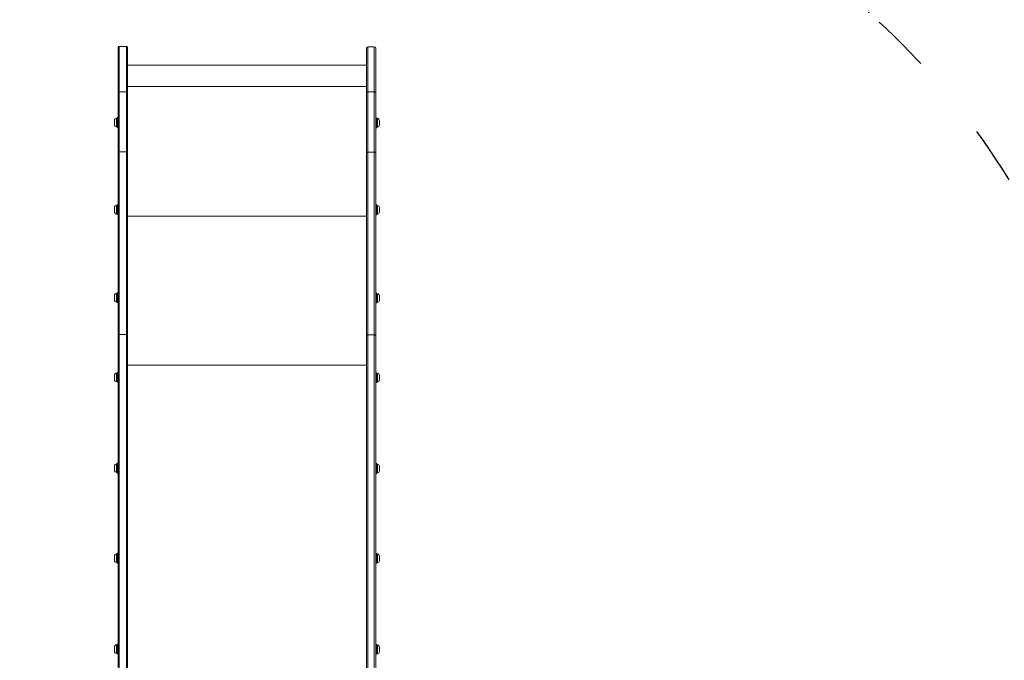
# Model space of a CAD drawing. Units: millimetres. Extents: x 64795 to 66075, y -15918 to -15049.
# Drawn here: x 65609 to 65810, y -15375 to -15244 of the extents above; entities that cross this region are included whole.
import ezdxf

# ---------------------------------------------------------------- set-up
doc = ezdxf.new("R2010")
doc.units = ezdxf.units.MM
doc.header["$LTSCALE"] = 10
doc.linetypes.add('ACAD_ISO03W100', pattern=[30, 12, -18])
doc.layers.add('Widoczne (ISO)', color=7, linetype='Continuous', lineweight=50)
doc.layers.add('Widoczne wąskie (ISO)', color=7, linetype='Continuous', lineweight=35)
doc.styles.get("Standard").update_dxf_attribs({"font": 'tahoma.ttf'})
doc.dimstyles.new('Karol 25', dxfattribs={"dimtxt": 25, "dimasz": 25, "dimexe": 0.18, "dimexo": 0.0625, "dimgap": 0.09, "dimtad": 1, "dimdec": 0, "dimzin": 0, "dimdsep": 46, "dimtxsty": 'Standard', "dimcen": 0.09, "dimadec": 0, "dimazin": 0, "dimtfac": 1, "dimtdec": 0, "dimtofl": 0, "dimtmove": 0, "dimatfit": 3, "dimfxl": 3, "dimfxlon": 1, "dimtolj": 1, "dimtzin": 0, "dimarcsym": 0})

# ---------------------------------------------------------------- blocks, each defined once
blk = doc.blocks.new('A$C7AA5546F')
at = {"layer": 'Widoczne (ISO)', "lineweight": 13}
for p, q in [((683.85, 381.93), (683.85, 391.03)), ((684.05, 391.23), (685.55, 391.23)), ((685.75, 391.03), (685.75, 381.93)), ((734.65, 381.85), (734.65, 390.86)), ((734.95, 391.16), (736.25, 391.16)), ((736.55, 390.86), (736.55, 381.85)), ((734.65, 387.38), (685.75, 387.38)), ((734.65, 382.99), (685.75, 382.99)), ((683.85, 381.93), (683.85, 369.59)), ((684.05, 381.95), (685.55, 381.95)), ((685.75, 369.59), (685.75, 381.93)), ((734.65, 381.85), (734.65, 369.52)), ((736.25, 381.89), (734.95, 381.89)), ((736.55, 369.52), (736.55, 381.85)), ((683.65, 374.65), (683.65, 376.65)), ((683.85, 376.65), (683.65, 376.65)), ((683.1, 375.18), (683.1, 376.12)), ((683.51, 376.53), (683.65, 376.53)), ((683.51, 374.78), (683.65, 374.78)), ((683.85, 374.65), (683.65, 374.65)), ((683.65, 374.63), (683.65, 374.65)), ((683.85, 374.63), (683.65, 374.63)), ((736.75, 376.59), (736.55, 376.59)), ((736.75, 374.59), (736.75, 376.59)), ((736.9, 376.46), (736.75, 376.46)), ((736.9, 374.71), (736.75, 374.71)), ((737.3, 376.06), (737.3, 375.12)), ((736.75, 374.59), (736.55, 374.59)), ((736.75, 374.57), (736.55, 374.57)), ((736.75, 374.57), (736.75, 374.59)), ((683.85, 369.59), (683.85, 332.12)), ((684.05, 369.61), (685.55, 369.61)), ((685.75, 332.12), (685.75, 369.59)), ((734.65, 369.52), (734.65, 331.99)), ((736.25, 369.54), (734.95, 369.54)), ((736.55, 331.99), (736.55, 369.52)), ((683.51, 358.7), (683.65, 358.7)), ((683.65, 356.82), (683.65, 358.82)), ((683.85, 358.82), (683.65, 358.82)), ((736.75, 358.76), (736.55, 358.76)), ((736.75, 356.76), (736.75, 358.76)), ((736.9, 358.63), (736.75, 358.63)), ((683.1, 357.35), (683.1, 358.29)), ((683.51, 356.95), (683.65, 356.95)), ((683.85, 356.82), (683.65, 356.82)), ((736.75, 356.76), (736.55, 356.76)), ((736.9, 356.88), (736.75, 356.88)), ((737.3, 358.23), (737.3, 357.29)), ((734.65, 356.46), (685.75, 356.46)), ((683.51, 340.65), (683.65, 340.65)), ((683.65, 338.78), (683.65, 340.78)), ((683.85, 340.78), (683.65, 340.78)), ((736.75, 340.71), (736.55, 340.71)), ((736.75, 338.71), (736.75, 340.71)), ((736.9, 340.59), (736.75, 340.59)), ((683.1, 339.31), (683.1, 340.25)), ((683.51, 338.9), (683.65, 338.9)), ((683.85, 338.78), (683.65, 338.78)), ((736.75, 338.71), (736.55, 338.71)), ((736.9, 338.84), (736.75, 338.84)), ((737.3, 340.18), (737.3, 339.24)), ((683.85, 332.12), (683.85, 264.11)), ((685.75, 258.23), (685.75, 332.12)), ((734.65, 331.99), (734.65, 258.11)), ((736.55, 264.11), (736.55, 331.99)), ((683.51, 324.35), (683.65, 324.35)), ((683.65, 322.47), (683.65, 324.47)), ((683.85, 324.47), (683.65, 324.47)), ((734.65, 325.98), (685.75, 325.98)), ((736.75, 324.41), (736.55, 324.41)), ((736.75, 322.41), (736.75, 324.41)), ((736.9, 324.28), (736.75, 324.28)), ((683.1, 323), (683.1, 323.94)), ((683.51, 322.6), (683.65, 322.6)), ((683.85, 322.47), (683.65, 322.47)), ((736.75, 322.41), (736.55, 322.41)), ((736.9, 322.53), (736.75, 322.53)), ((737.3, 323.88), (737.3, 322.94)), ((683.1, 304.41), (683.1, 305.35)), ((683.51, 305.75), (683.65, 305.75)), ((683.65, 303.88), (683.65, 305.88)), ((683.85, 305.88), (683.65, 305.88)), ((736.75, 305.81), (736.55, 305.81)), ((736.75, 303.81), (736.75, 305.81)), ((736.9, 305.69), (736.75, 305.69)), ((737.3, 305.28), (737.3, 304.34)), ((683.51, 304), (683.65, 304)), ((683.85, 303.88), (683.65, 303.88)), ((736.75, 303.81), (736.55, 303.81)), ((736.9, 303.94), (736.75, 303.94)), ((683.1, 286), (683.1, 286.94)), ((683.51, 287.35), (683.65, 287.35)), ((683.65, 285.47), (683.65, 287.47)), ((683.85, 287.47), (683.65, 287.47)), ((736.75, 287.41), (736.55, 287.41)), ((736.75, 285.41), (736.75, 287.41)), ((736.9, 287.28), (736.75, 287.28)), ((737.3, 286.88), (737.3, 285.94)), ((683.51, 285.6), (683.65, 285.6)), ((683.85, 285.47), (683.65, 285.47)), ((736.75, 285.41), (736.55, 285.41)), ((736.9, 285.53), (736.75, 285.53)), ((683.1, 267.39), (683.1, 268.33)), ((683.51, 268.73), (683.65, 268.73)), ((683.65, 266.86), (683.65, 268.86)), ((683.85, 268.86), (683.65, 268.86)), ((736.75, 268.79), (736.55, 268.79)), ((736.75, 266.79), (736.75, 268.79)), ((736.9, 268.67), (736.75, 268.67)), ((737.3, 268.26), (737.3, 267.32)), ((683.51, 266.98), (683.65, 266.98)), ((683.85, 266.86), (683.65, 266.86)), ((736.75, 266.79), (736.55, 266.79)), ((736.9, 266.92), (736.75, 266.92))]:
    blk.add_line(p, q, dxfattribs=at)
for centre, radius, start, end in [((684.05, 391.03), 0.2, 90, 180), ((685.55, 391.03), 0.2, 0, 90), ((734.95, 390.86), 0.3, 90, 180), ((736.25, 390.86), 0.3, 0, 90), ((683.51, 376.12), 0.405, 90, 180), ((683.51, 375.18), 0.405, 180, 270), ((736.9, 376.06), 0.405, 0, 90), ((736.9, 375.12), 0.405, 270, 0), ((683.51, 358.29), 0.405, 90, 180), ((736.9, 358.23), 0.405, 0, 90), ((683.51, 357.35), 0.405, 180, 270), ((736.9, 357.29), 0.405, 270, 0), ((683.51, 340.25), 0.405, 90, 180), ((736.9, 340.18), 0.405, 0, 90), ((683.51, 339.31), 0.405, 180, 270), ((736.9, 339.24), 0.405, 270, 0), ((683.51, 323.94), 0.405, 90, 180), ((736.9, 323.88), 0.405, 0, 90), ((683.51, 323), 0.405, 180, 270), ((736.9, 322.94), 0.405, 270, 0), ((683.51, 305.35), 0.405, 90, 180), ((683.51, 304.41), 0.405, 180, 270), ((736.9, 305.28), 0.405, 0, 90), ((736.9, 304.34), 0.405, 270, 0), ((683.51, 286.94), 0.405, 90, 180), ((683.51, 286), 0.405, 180, 270), ((736.9, 286.88), 0.405, 0, 90), ((736.9, 285.94), 0.405, 270, 0), ((683.51, 268.33), 0.405, 90, 180), ((736.9, 268.26), 0.405, 0, 90), ((683.51, 267.39), 0.405, 180, 270), ((736.9, 267.32), 0.405, 270, 0)]:
    blk.add_arc(centre, radius, start, end, dxfattribs=at)
for points, knots in [([(683.85, 381.93), (683.85, 381.93), (683.85, 381.93), (683.85, 381.93), (683.86, 381.94), (683.88, 381.94), (683.9, 381.94), (683.93, 381.95), (683.95, 381.95), (684, 381.95), (684.03, 381.95), (684.05, 381.95)], [-0.0006504, -0.0006504, -0.0006504, -0.0006504, 0, 0, 0.0802771, 0.0802771, 0.1584443, 0.1584443, 0.2365522, 0.2365522, 0.3146303, 0.3146303, 0.3146303, 0.3146303]), ([(685.75, 381.93), (685.75, 381.93), (685.75, 381.93), (685.75, 381.93), (685.75, 381.94), (685.73, 381.94), (685.71, 381.94), (685.68, 381.95), (685.65, 381.95), (685.61, 381.95), (685.58, 381.95), (685.55, 381.95)], [-0.3152708, -0.3152708, -0.3152708, -0.3152708, -0.3146205, -0.3146205, -0.2343459, -0.2343459, -0.1561811, -0.1561811, -0.0780756, -0.0780756, 0, 0, 0, 0]), ([(734.95, 381.89), (734.92, 381.89), (734.88, 381.89), (734.8, 381.88), (734.77, 381.88), (734.72, 381.87), (734.69, 381.87), (734.67, 381.86), (734.66, 381.86), (734.66, 381.86), (734.65, 381.86), (734.65, 381.85), (734.65, 381.85), (734.65, 381.85)], [-0.4718037, -0.4718037, -0.4718037, -0.4718037, -0.354687, -0.354687, -0.2375256, -0.2375256, -0.1202754, -0.1202754, -0.0601395, -0.0601395, 0, 0, 0.0008203, 0.0008203, 0.0008203, 0.0008203]), ([(736.55, 381.85), (736.55, 381.85), (736.55, 381.85), (736.55, 381.86), (736.55, 381.86), (736.54, 381.86), (736.54, 381.86), (736.52, 381.87), (736.49, 381.87), (736.44, 381.88), (736.4, 381.88), (736.33, 381.89), (736.29, 381.89), (736.25, 381.89)], [-0.4726109, -0.4726109, -0.4726109, -0.4726109, -0.4717907, -0.4717907, -0.4116528, -0.4116528, -0.3515186, -0.3515186, -0.2342716, -0.2342716, -0.1171134, -0.1171134, 0, 0, 0, 0]), ([(683.85, 369.59), (683.85, 369.59), (683.85, 369.59), (683.85, 369.59), (683.86, 369.6), (683.88, 369.6), (683.9, 369.6), (683.93, 369.61), (683.95, 369.61), (684, 369.61), (684.03, 369.61), (684.05, 369.61)], [-0.0006338, -0.0006338, -0.0006338, -0.0006338, 0, 0, 0.0801891, 0.0801891, 0.1583305, 0.1583305, 0.2364526, 0.2364526, 0.3145649, 0.3145649, 0.3145649, 0.3145649]), ([(685.75, 369.59), (685.75, 369.59), (685.75, 369.59), (685.75, 369.59), (685.75, 369.6), (685.73, 369.6), (685.71, 369.6), (685.68, 369.61), (685.65, 369.61), (685.61, 369.61), (685.58, 369.61), (685.55, 369.61)], [-0.3151955, -0.3151955, -0.3151955, -0.3151955, -0.3145617, -0.3145617, -0.2343734, -0.2343734, -0.1562328, -0.1562328, -0.0781115, -0.0781115, 0, 0, 0, 0]), ([(734.95, 369.54), (734.92, 369.54), (734.88, 369.54), (734.8, 369.54), (734.77, 369.54), (734.72, 369.53), (734.69, 369.53), (734.67, 369.53), (734.66, 369.52), (734.66, 369.52), (734.65, 369.52), (734.65, 369.52), (734.65, 369.52), (734.65, 369.52)], [-0.4717227, -0.4717227, -0.4717227, -0.4717227, -0.3545544, -0.3545544, -0.2373715, -0.2373715, -0.1201595, -0.1201595, -0.0600803, -0.0600803, 0, 0, 0.0007779, 0.0007779, 0.0007779, 0.0007779]), ([(736.55, 369.52), (736.55, 369.52), (736.55, 369.52), (736.55, 369.52), (736.55, 369.52), (736.54, 369.52), (736.54, 369.53), (736.52, 369.53), (736.49, 369.53), (736.44, 369.54), (736.4, 369.54), (736.33, 369.54), (736.29, 369.54), (736.25, 369.54)], [-0.4724965, -0.4724965, -0.4724965, -0.4724965, -0.4717185, -0.4717185, -0.4116388, -0.4116388, -0.3515601, -0.3515601, -0.2343492, -0.2343492, -0.1171672, -0.1171672, 0, 0, 0, 0])]:
    blk.add_open_spline(points, degree=3, knots=knots, dxfattribs=at)
at = {"layer": 'Widoczne wąskie (ISO)', "lineweight": 13}
for p, q in [((684.05, 391.23), (684.05, 381.95)), ((685.55, 381.95), (685.55, 391.23)), ((734.95, 391.16), (734.95, 381.89)), ((736.25, 381.89), (736.25, 391.16)), ((684.05, 369.61), (684.05, 381.95)), ((685.55, 381.95), (685.55, 369.61)), ((734.95, 369.54), (734.95, 381.89)), ((736.25, 381.89), (736.25, 369.54)), ((683.51, 376.53), (683.51, 374.78)), ((736.9, 374.71), (736.9, 376.46)), ((684.05, 332.24), (684.05, 369.61)), ((685.55, 369.61), (685.55, 332.24)), ((734.95, 332.17), (734.95, 369.54)), ((736.25, 369.54), (736.25, 332.17)), ((683.51, 358.7), (683.51, 356.95)), ((736.9, 356.88), (736.9, 358.63)), ((683.51, 340.65), (683.51, 338.9)), ((736.9, 338.84), (736.9, 340.59)), ((684.05, 258.35), (684.05, 332.24)), ((684.05, 332.24), (685.55, 332.24)), ((685.55, 332.24), (685.55, 258.35)), ((734.95, 258.29), (734.95, 332.17)), ((736.25, 332.17), (734.95, 332.17)), ((736.25, 332.17), (736.25, 258.29)), ((683.51, 324.35), (683.51, 322.6)), ((736.9, 322.53), (736.9, 324.28)), ((683.51, 305.75), (683.51, 304)), ((736.9, 303.94), (736.9, 305.69)), ((683.51, 287.35), (683.51, 285.6)), ((736.9, 285.53), (736.9, 287.28)), ((683.51, 268.73), (683.51, 266.98)), ((736.9, 266.92), (736.9, 268.67))]:
    blk.add_line(p, q, dxfattribs=at)
for points, knots in [([(683.85, 332.12), (683.85, 332.12), (683.85, 332.12), (683.85, 332.13), (683.86, 332.15), (683.88, 332.18), (683.9, 332.19), (683.93, 332.21), (683.95, 332.22), (684, 332.24), (684.03, 332.24), (684.05, 332.24)], [-0.3151583, -0.3151583, -0.3151583, -0.3151583, -0.3143891, -0.3143891, -0.2343866, -0.2343866, -0.1562577, -0.1562577, -0.0781288, -0.0781288, 0, 0, 0, 0]), ([(685.75, 332.12), (685.75, 332.12), (685.75, 332.12), (685.75, 332.13), (685.75, 332.15), (685.73, 332.18), (685.71, 332.19), (685.68, 332.21), (685.65, 332.22), (685.61, 332.24), (685.58, 332.24), (685.55, 332.24)], [-0.0007692, -0.0007692, -0.0007692, -0.0007692, 0, 0, 0.0800025, 0.0800025, 0.1581315, 0.1581315, 0.2362604, 0.2362604, 0.3143892, 0.3143892, 0.3143892, 0.3143892]), ([(734.95, 332.17), (734.92, 332.17), (734.88, 332.17), (734.8, 332.15), (734.77, 332.14), (734.72, 332.1), (734.69, 332.08), (734.66, 332.04), (734.65, 332.02), (734.65, 331.99), (734.65, 331.99), (734.65, 331.99)], [0, 0, 0, 0, 0.1171932, 0.1171932, 0.2343865, 0.2343865, 0.3515799, 0.3515799, 0.4716827, 0.4716827, 0.4727384, 0.4727384, 0.4727384, 0.4727384]), ([(736.55, 331.99), (736.55, 331.99), (736.55, 331.99), (736.55, 332.02), (736.55, 332.04), (736.52, 332.08), (736.49, 332.1), (736.44, 332.14), (736.4, 332.15), (736.33, 332.17), (736.29, 332.17), (736.25, 332.17)], [-0.0010556, -0.0010556, -0.0010556, -0.0010556, 0, 0, 0.1201028, 0.1201028, 0.2372962, 0.2372962, 0.3544895, 0.3544895, 0.4716827, 0.4716827, 0.4716827, 0.4716827])]:
    blk.add_open_spline(points, degree=3, knots=knots, dxfattribs=at)
blk = doc.blocks.new('*D65')
at = {"color": 0, "lineweight": -2, "transparency": 16777216}
for p, q in [((66009.53, -15249.04), (66012.71, -15249.04)), ((66012.53, -15610.2), (66012.53, -15279.04)), ((66009.53, -15640.2), (66012.71, -15640.2))]:
    blk.add_line(p, q, dxfattribs=at)
at = {"color": 0, "lineweight": 13, "transparency": 16777216}
for points in [[(66007.53, -15279.04), (66017.53, -15279.04), (66012.53, -15249.04)], [(66007.53, -15610.2), (66017.53, -15610.2), (66012.53, -15640.2)]]:
    blk.add_solid(points, dxfattribs=at)
at = {"layer": 'Defpoints', "color": 0, "lineweight": 13, "transparency": 16777216}
for p in [(65681.49, -15249.04), (66012.53, -15249.04), (65362.72, -15640.2)]:
    blk.add_point(p, dxfattribs=at)
at = {"color": 0, "lineweight": 13, "transparency": 16777216, "insert": (65996.82, -15439.37), "char_height": 30, "attachment_point": 5, "rotation": 90}
blk.add_mtext('\\A1;391', dxfattribs=at)
blk = doc.blocks.new('*D66')
at = {"color": 0, "lineweight": -2, "transparency": 16777216}
for p, q in [((66067.34, -15048.97), (66070.52, -15048.97)), ((66070.34, -15760.16), (66070.34, -15078.97)), ((66067.34, -15790.16), (66070.52, -15790.16))]:
    blk.add_line(p, q, dxfattribs=at)
at = {"color": 0, "lineweight": 13, "transparency": 16777216}
for points in [[(66065.34, -15078.97), (66075.34, -15078.97), (66070.34, -15048.97)], [(66065.34, -15760.16), (66075.34, -15760.16), (66070.34, -15790.16)]]:
    blk.add_solid(points, dxfattribs=at)
at = {"layer": 'Defpoints', "color": 0, "lineweight": 13, "transparency": 16777216}
for p in [(65656.09, -15048.97), (66070.34, -15048.97), (65411.1, -15790.16)]:
    blk.add_point(p, dxfattribs=at)
at = {"color": 0, "lineweight": 13, "transparency": 16777216, "insert": (66055.2, -15419.57), "char_height": 30, "attachment_point": 5, "rotation": 90}
blk.add_mtext('\\A1;741', dxfattribs=at)

msp = doc.modelspace()

# ---------------------------------------------------------------- linework, layer by layer
at = {"linetype": 'ACAD_ISO03W100', "ltscale": 0.1}
msp.add_lwpolyline([(65455.45, -15242.11), (65418.61, -15242.11, 0.051806), (65389.58, -15231.24, 0.374247), (65196.7, -15271.14), (65065.45, -15346.42), (64945.05, -15346.42, 1), (64945.05, -15646.42), (65067.1, -15646.42), (65124.44, -15679.53, 0.338404), (65269.19, -15790.16), (65455.45, -15790.16), (65570.02, -15790.16, 0.209864), (65680.45, -15741.68), (65701.61, -15741.68, 0.211773), (65812.78, -15692.38, 0.283936), (65926.83, -15583.54, 0.320214), (65926.83, -15409.28, 0.262839), (65824.19, -15303.33, 0.125455), (65782.44, -15242.11), (65782.44, -15148.97, 0.414214), (65682.44, -15048.97), (65629.74, -15048.97, 0.414214), (65529.74, -15148.97), (65529.74, -15242.11)], format="xyb", close=True, dxfattribs=at)

# ---------------------------------------------------------------- block references
at = {"color": 7, "lineweight": 13}
msp.add_blockref('A$C7AA5546F', (64945.05, -15640.2), dxfattribs=at)

# ---------------------------------------------------------------- dimensions: what is measured, and where the dimension line sits
dim = msp.add_linear_dim(base=(66070.34, -15048.97), p1=(65411.1, -15790.16), p2=(65656.09, -15048.97), angle=90, dimstyle='Karol 25', override={"dimtxt": 30, "dimasz": 30}, dxfattribs=at)
dim.commit()
dim.dimension.update_dxf_attribs({"geometry": '*D66', "text_midpoint": (66055.2, -15419.57)})
dim = msp.add_linear_dim(base=(66012.53, -15249.04), p1=(65362.72, -15640.2), p2=(65681.49, -15249.04), angle=90, dimstyle='Karol 25', override={"dimtxt": 30, "dimasz": 30}, dxfattribs=at)
dim.commit()
dim.dimension.update_dxf_attribs({"geometry": '*D65', "text_midpoint": (66012.53, -15439.37), "dimtype": 160})

doc.saveas('drawing.dxf')
